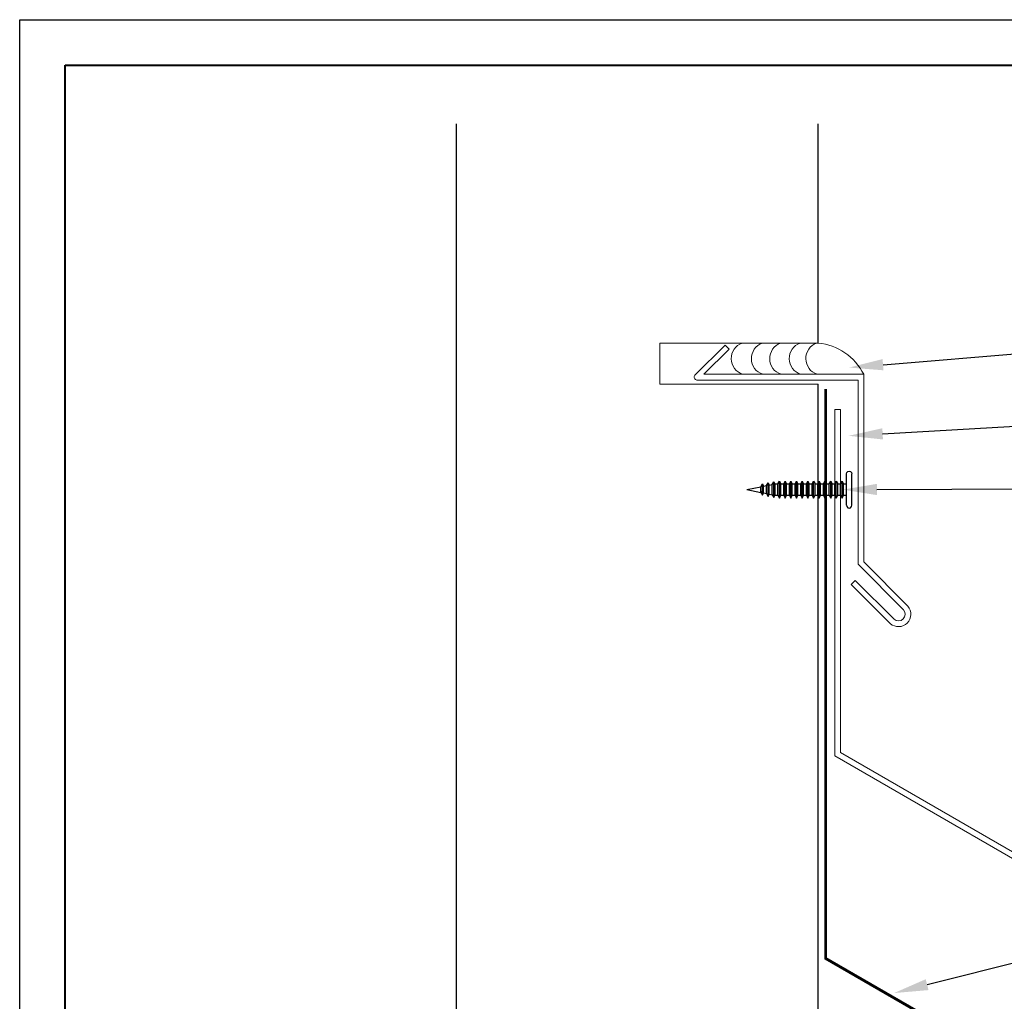
# Model space of a CAD drawing. Units: inches. Extents: x 982 to 1252, y 844 to 1113.
# Drawn here: x 1102 to 1113, y 916 to 926 of the extents above; entities that cross this region are included whole.
import ezdxf
from ezdxf import colors
from ezdxf.entities.mleader import LeaderData, LeaderLine
from ezdxf.math import Vec2, Vec3

# ---------------------------------------------------------------- set-up
doc = ezdxf.new("R2010")
doc.units = ezdxf.units.IN
doc.header["$LTSCALE"] = 48
doc.header["$MEASUREMENT"] = 0
doc.linetypes.add('DASHED', pattern=[0.75, 0.5, -0.25])
doc.layers.get('0').update_dxf_attribs({"lineweight": 13})
doc.layers.get('Defpoints').update_dxf_attribs({"color": 2, "lineweight": 30})
for name, color, linetype, lineweight in [('DimLeaders', 5, 'Continuous', 13), ('Fasteners', 1, 'Continuous', 5), ('Flashings', 4, 'Continuous', 9), ('Sealant', 220, 'Continuous', 5), ('TitleBlock', 7, 'Continuous', 13), ('Underlayment', 223, 'Continuous', 13), ('Wall', 43, 'Continuous', 13)]:
    doc.layers.add(name, color=color, linetype=linetype, lineweight=lineweight)
doc.styles.add('Handy', font='arial.ttf', dxfattribs={"width": 0.8})

# ---------------------------------------------------------------- blocks, each defined once
blk = doc.blocks.new('PANCAKE SCREW')
at = {"layer": 'Fasteners', "linetype": 'Continuous', "lineweight": -3}
for p, q in [((-0.203, 1.125), (-0.199, 1.141)), ((-0.199, 1.109), (-0.203, 1.125)), ((-0.199, 1.141), (-0.188, 1.152)), ((-0.188, 1.098), (-0.199, 1.109)), ((-0.188, 1.152), (-0.172, 1.156)), ((-0.172, 1.094), (-0.188, 1.098)), ((-0.149, 1.156), (-0.172, 1.156)), ((-0.149, 1.094), (-0.172, 1.094)), ((-0.086, 1.156), (-0.149, 1.156)), ((-0.086, 1.094), (-0.149, 1.094)), ((-0.105, 1.156), (-0.108, 1.156)), ((-0.101, 1.156), (-0.105, 1.156)), ((0, 1.156), (-0.086, 1.156)), ((0, 1.094), (-0.086, 1.094)), ((-0.063, 1.062), (-0.063, 1.094)), ((-0.031, 1.094), (-0.034, 1.094)), ((-0.02, 1.156), (-0.023, 1.156)), ((-0.016, 1.156), (-0.02, 1.156)), ((0.086, 1.156), (0, 1.156)), ((0.086, 1.094), (0, 1.094)), ((0.023, 1.156), (0.021, 1.156)), ((0.086, 1.156), (0.023, 1.156)), ((0.037, 1.094), (0.031, 1.094)), ((0.062, 1.094), (0.06, 1.094)), ((0.062, 1.062), (0.062, 1.094)), ((0.149, 1.156), (0.086, 1.156)), ((0.149, 1.094), (0.086, 1.094)), ((0.108, 1.156), (0.107, 1.156)), ((0.172, 1.156), (0.149, 1.156)), ((0.172, 1.094), (0.149, 1.094)), ((0.187, 1.152), (0.172, 1.156)), ((0.172, 1.094), (0.187, 1.098)), ((0.199, 1.141), (0.187, 1.152)), ((0.187, 1.098), (0.199, 1.109)), ((0.203, 1.125), (0.199, 1.141)), ((0.199, 1.109), (0.203, 1.125)), ((-0.094, 1.047), (-0.063, 1.062)), ((-0.081, 1.047), (-0.094, 1.047)), ((-0.063, 1.031), (-0.094, 1.047)), ((-0.094, 0.984), (-0.063, 1)), ((-0.081, 0.984), (-0.094, 0.984)), ((-0.063, 0.968), (-0.094, 0.984)), ((-0.047, 1.047), (-0.081, 1.047)), ((-0.047, 0.984), (-0.081, 0.984)), ((-0.054, 1.062), (-0.063, 1.062)), ((-0.063, 1), (-0.063, 1.031)), ((-0.054, 1.031), (-0.063, 1.031)), ((-0.054, 1), (-0.063, 1)), ((-0.031, 1.062), (-0.054, 1.062)), ((-0.031, 1.031), (-0.054, 1.031)), ((-0.031, 1), (-0.054, 1)), ((0, 1.047), (-0.047, 1.047)), ((0, 0.984), (-0.047, 0.984)), ((0, 1.062), (-0.031, 1.062)), ((0, 1.031), (-0.031, 1.031)), ((0, 1), (-0.031, 1)), ((0.031, 1.062), (0, 1.062)), ((0.047, 1.047), (0, 1.047)), ((0.031, 1.031), (0, 1.031)), ((0.031, 1), (0, 1)), ((0.047, 0.984), (0, 0.984)), ((0.054, 1.062), (0.031, 1.062)), ((0.054, 1.031), (0.031, 1.031)), ((0.054, 1), (0.031, 1)), ((0.081, 1.047), (0.047, 1.047)), ((0.081, 0.984), (0.047, 0.984)), ((0.062, 1.062), (0.054, 1.062)), ((0.062, 1.031), (0.054, 1.031)), ((0.062, 1), (0.054, 1)), ((0.094, 1.047), (0.062, 1.062)), ((0.062, 1.031), (0.094, 1.047)), ((0.062, 1), (0.062, 1.031)), ((0.094, 0.984), (0.062, 1)), ((0.062, 0.968), (0.094, 0.984)), ((0.094, 1.047), (0.081, 1.047)), ((0.094, 0.984), (0.081, 0.984)), ((-0.094, 0.922), (-0.063, 0.937)), ((-0.081, 0.922), (-0.094, 0.922)), ((-0.063, 0.906), (-0.094, 0.922)), ((-0.094, 0.859), (-0.063, 0.875)), ((-0.047, 0.922), (-0.081, 0.922)), ((-0.063, 0.937), (-0.063, 0.968)), ((-0.054, 0.937), (-0.063, 0.937)), ((-0.063, 0.875), (-0.063, 0.906)), ((-0.054, 0.906), (-0.063, 0.906)), ((-0.054, 0.968), (-0.063, 0.968)), ((-0.054, 0.875), (-0.063, 0.875)), ((-0.031, 0.968), (-0.054, 0.968)), ((-0.031, 0.937), (-0.054, 0.937)), ((-0.031, 0.906), (-0.054, 0.906)), ((-0.031, 0.875), (-0.054, 0.875)), ((0, 0.922), (-0.047, 0.922)), ((0, 0.968), (-0.031, 0.968)), ((0, 0.937), (-0.031, 0.937)), ((0, 0.906), (-0.031, 0.906)), ((0, 0.875), (-0.031, 0.875)), ((0.031, 0.968), (0, 0.968)), ((0.031, 0.937), (0, 0.937)), ((0.047, 0.922), (0, 0.922)), ((0.031, 0.906), (0, 0.906)), ((0.031, 0.875), (0, 0.875)), ((0.054, 0.968), (0.031, 0.968)), ((0.054, 0.937), (0.031, 0.937)), ((0.054, 0.906), (0.031, 0.906)), ((0.054, 0.875), (0.031, 0.875)), ((0.081, 0.922), (0.047, 0.922)), ((0.062, 0.968), (0.054, 0.968)), ((0.062, 0.937), (0.054, 0.937)), ((0.062, 0.906), (0.054, 0.906)), ((0.062, 0.875), (0.054, 0.875)), ((0.062, 0.937), (0.062, 0.968)), ((0.094, 0.922), (0.062, 0.937)), ((0.062, 0.875), (0.062, 0.906)), ((0.094, 0.859), (0.062, 0.875)), ((0.062, 0.906), (0.094, 0.922)), ((0.094, 0.922), (0.081, 0.922)), ((-0.081, 0.859), (-0.094, 0.859)), ((-0.063, 0.843), (-0.094, 0.859)), ((-0.094, 0.797), (-0.063, 0.812)), ((-0.081, 0.797), (-0.094, 0.797)), ((-0.063, 0.781), (-0.094, 0.797)), ((-0.047, 0.859), (-0.081, 0.859)), ((-0.047, 0.797), (-0.081, 0.797)), ((-0.063, 0.812), (-0.063, 0.843)), ((-0.054, 0.843), (-0.063, 0.843)), ((-0.054, 0.812), (-0.063, 0.812)), ((-0.063, 0.75), (-0.063, 0.781)), ((-0.054, 0.781), (-0.063, 0.781)), ((-0.031, 0.843), (-0.054, 0.843)), ((-0.031, 0.812), (-0.054, 0.812)), ((-0.031, 0.781), (-0.054, 0.781)), ((0, 0.859), (-0.047, 0.859)), ((0, 0.797), (-0.047, 0.797)), ((0, 0.843), (-0.031, 0.843)), ((0, 0.812), (-0.031, 0.812)), ((0, 0.781), (-0.031, 0.781)), ((0.047, 0.859), (0, 0.859)), ((0.031, 0.843), (0, 0.843)), ((0.031, 0.812), (0, 0.812)), ((0.047, 0.797), (0, 0.797)), ((0.031, 0.781), (0, 0.781)), ((0.054, 0.843), (0.031, 0.843)), ((0.054, 0.812), (0.031, 0.812)), ((0.054, 0.781), (0.031, 0.781)), ((0.081, 0.859), (0.047, 0.859)), ((0.081, 0.797), (0.047, 0.797)), ((0.062, 0.843), (0.054, 0.843)), ((0.062, 0.812), (0.054, 0.812)), ((0.062, 0.781), (0.054, 0.781)), ((0.062, 0.843), (0.094, 0.859)), ((0.062, 0.812), (0.062, 0.843)), ((0.094, 0.797), (0.062, 0.812)), ((0.062, 0.781), (0.094, 0.797)), ((0.062, 0.75), (0.062, 0.781)), ((0.094, 0.859), (0.081, 0.859)), ((0.094, 0.797), (0.081, 0.797)), ((-0.094, 0.734), (-0.063, 0.75)), ((-0.081, 0.734), (-0.094, 0.734)), ((-0.063, 0.718), (-0.094, 0.734)), ((-0.094, 0.671), (-0.063, 0.687)), ((-0.081, 0.672), (-0.094, 0.671)), ((-0.063, 0.656), (-0.094, 0.671)), ((-0.047, 0.734), (-0.081, 0.734)), ((-0.047, 0.672), (-0.081, 0.672)), ((-0.054, 0.75), (-0.063, 0.75)), ((-0.063, 0.687), (-0.063, 0.718)), ((-0.054, 0.718), (-0.063, 0.718)), ((-0.063, 0.625), (-0.063, 0.656)), ((-0.054, 0.687), (-0.063, 0.687)), ((-0.054, 0.656), (-0.063, 0.656)), ((-0.031, 0.75), (-0.054, 0.75)), ((-0.031, 0.718), (-0.054, 0.718)), ((-0.031, 0.687), (-0.054, 0.687)), ((-0.031, 0.656), (-0.054, 0.656)), ((0, 0.734), (-0.047, 0.734)), ((0, 0.672), (-0.047, 0.672)), ((0, 0.75), (-0.031, 0.75)), ((0, 0.718), (-0.031, 0.718)), ((0, 0.687), (-0.031, 0.687)), ((0, 0.656), (-0.031, 0.656)), ((0.031, 0.75), (0, 0.75)), ((0.047, 0.734), (0, 0.734)), ((0.031, 0.718), (0, 0.718)), ((0.031, 0.687), (0, 0.687)), ((0.047, 0.671), (0, 0.672)), ((0.031, 0.656), (0, 0.656)), ((0.054, 0.75), (0.031, 0.75)), ((0.054, 0.718), (0.031, 0.718)), ((0.054, 0.687), (0.031, 0.687)), ((0.054, 0.656), (0.031, 0.656)), ((0.081, 0.734), (0.047, 0.734)), ((0.081, 0.672), (0.047, 0.671)), ((0.062, 0.75), (0.054, 0.75)), ((0.062, 0.718), (0.054, 0.718)), ((0.062, 0.687), (0.054, 0.687)), ((0.062, 0.656), (0.054, 0.656)), ((0.094, 0.734), (0.062, 0.75)), ((0.062, 0.718), (0.094, 0.734)), ((0.062, 0.687), (0.062, 0.718)), ((0.094, 0.671), (0.062, 0.687)), ((0.062, 0.656), (0.094, 0.671)), ((0.062, 0.625), (0.062, 0.656)), ((0.094, 0.734), (0.081, 0.734)), ((0.094, 0.671), (0.081, 0.672)), ((-0.094, 0.609), (-0.063, 0.625)), ((-0.081, 0.609), (-0.094, 0.609)), ((-0.063, 0.593), (-0.094, 0.609)), ((-0.094, 0.546), (-0.063, 0.562)), ((-0.081, 0.547), (-0.094, 0.546)), ((-0.063, 0.531), (-0.094, 0.546)), ((-0.047, 0.609), (-0.081, 0.609)), ((-0.047, 0.547), (-0.081, 0.547)), ((-0.054, 0.625), (-0.063, 0.625)), ((-0.063, 0.562), (-0.063, 0.593)), ((-0.054, 0.593), (-0.063, 0.593)), ((-0.054, 0.562), (-0.063, 0.562)), ((-0.031, 0.625), (-0.054, 0.625)), ((-0.031, 0.593), (-0.054, 0.593)), ((-0.031, 0.562), (-0.054, 0.562)), ((0, 0.609), (-0.047, 0.609)), ((0, 0.547), (-0.047, 0.547)), ((0, 0.625), (-0.031, 0.625)), ((0, 0.593), (-0.031, 0.593)), ((0, 0.562), (-0.031, 0.562)), ((0.031, 0.625), (0, 0.625)), ((0.047, 0.609), (0, 0.609)), ((0.031, 0.593), (0, 0.593)), ((0.031, 0.562), (0, 0.562)), ((0.047, 0.546), (0, 0.547)), ((0.054, 0.625), (0.031, 0.625)), ((0.054, 0.593), (0.031, 0.593)), ((0.054, 0.562), (0.031, 0.562)), ((0.081, 0.609), (0.047, 0.609)), ((0.081, 0.546), (0.047, 0.546)), ((0.062, 0.625), (0.054, 0.625)), ((0.062, 0.593), (0.054, 0.593)), ((0.062, 0.562), (0.054, 0.562)), ((0.094, 0.609), (0.062, 0.625)), ((0.062, 0.562), (0.062, 0.593)), ((0.094, 0.546), (0.062, 0.562)), ((0.062, 0.531), (0.094, 0.546)), ((0.062, 0.593), (0.094, 0.609)), ((0.094, 0.609), (0.081, 0.609)), ((0.094, 0.546), (0.081, 0.546)), ((-0.094, 0.484), (-0.063, 0.5)), ((-0.081, 0.484), (-0.094, 0.484)), ((-0.063, 0.468), (-0.094, 0.484)), ((-0.094, 0.422), (-0.063, 0.437)), ((-0.047, 0.484), (-0.081, 0.484)), ((-0.063, 0.5), (-0.063, 0.531)), ((-0.054, 0.531), (-0.063, 0.531)), ((-0.054, 0.5), (-0.063, 0.5)), ((-0.063, 0.437), (-0.063, 0.468)), ((-0.054, 0.468), (-0.063, 0.468)), ((-0.054, 0.437), (-0.063, 0.437)), ((-0.031, 0.531), (-0.054, 0.531)), ((-0.031, 0.5), (-0.054, 0.5)), ((-0.031, 0.468), (-0.054, 0.468)), ((-0.031, 0.437), (-0.054, 0.437)), ((0, 0.484), (-0.047, 0.484)), ((0, 0.531), (-0.031, 0.531)), ((0, 0.5), (-0.031, 0.5)), ((0, 0.468), (-0.031, 0.468)), ((0, 0.437), (-0.031, 0.437)), ((0.031, 0.531), (0, 0.531)), ((0.031, 0.5), (0, 0.5)), ((0.047, 0.484), (0, 0.484)), ((0.031, 0.468), (0, 0.468)), ((0.031, 0.437), (0, 0.437)), ((0.054, 0.531), (0.031, 0.531)), ((0.054, 0.5), (0.031, 0.5)), ((0.054, 0.468), (0.031, 0.468)), ((0.054, 0.437), (0.031, 0.437)), ((0.081, 0.484), (0.047, 0.484)), ((0.062, 0.531), (0.054, 0.531)), ((0.062, 0.5), (0.054, 0.5)), ((0.062, 0.468), (0.054, 0.468)), ((0.062, 0.437), (0.054, 0.437)), ((0.062, 0.5), (0.062, 0.531)), ((0.062, 0.437), (0.062, 0.468)), ((0.094, 0.422), (0.062, 0.437)), ((0.094, 0.484), (0.062, 0.5)), ((0.062, 0.468), (0.094, 0.484)), ((0.094, 0.484), (0.081, 0.484)), ((-0.081, 0.422), (-0.094, 0.422)), ((-0.063, 0.406), (-0.094, 0.422)), ((-0.094, 0.359), (-0.063, 0.375)), ((-0.081, 0.359), (-0.094, 0.359)), ((-0.063, 0.343), (-0.094, 0.359)), ((-0.047, 0.421), (-0.081, 0.422)), ((-0.047, 0.359), (-0.081, 0.359)), ((-0.063, 0.375), (-0.063, 0.406)), ((-0.054, 0.406), (-0.063, 0.406)), ((-0.054, 0.375), (-0.063, 0.375)), ((-0.063, 0.309), (-0.063, 0.343)), ((-0.054, 0.343), (-0.063, 0.343)), ((-0.031, 0.406), (-0.054, 0.406)), ((-0.031, 0.375), (-0.054, 0.375)), ((-0.031, 0.343), (-0.054, 0.343)), ((0, 0.422), (-0.047, 0.421)), ((0, 0.359), (-0.047, 0.359)), ((0, 0.406), (-0.031, 0.406)), ((0, 0.375), (-0.031, 0.375)), ((0, 0.343), (-0.031, 0.343)), ((0.047, 0.422), (0, 0.422)), ((0.031, 0.406), (0, 0.406)), ((0.031, 0.375), (0, 0.375)), ((0.047, 0.359), (0, 0.359)), ((0.031, 0.343), (0, 0.343)), ((0.054, 0.406), (0.031, 0.406)), ((0.054, 0.375), (0.031, 0.375)), ((0.054, 0.343), (0.031, 0.343)), ((0.081, 0.422), (0.047, 0.422)), ((0.081, 0.359), (0.047, 0.359)), ((0.062, 0.406), (0.054, 0.406)), ((0.062, 0.375), (0.054, 0.375)), ((0.062, 0.343), (0.054, 0.343)), ((0.062, 0.343), (0.094, 0.359)), ((0.062, 0.309), (0.062, 0.343)), ((0.062, 0.406), (0.094, 0.422)), ((0.062, 0.375), (0.062, 0.406)), ((0.094, 0.359), (0.062, 0.375)), ((0.094, 0.422), (0.081, 0.422)), ((0.094, 0.359), (0.081, 0.359)), ((-0.087, 0.297), (-0.063, 0.309)), ((-0.056, 0.281), (-0.087, 0.297)), ((-0.076, 0.297), (-0.087, 0.297)), ((-0.044, 0.297), (-0.076, 0.297)), ((-0.075, 0.234), (-0.049, 0.247)), ((-0.065, 0.234), (-0.075, 0.234)), ((-0.044, 0.218), (-0.075, 0.234)), ((-0.037, 0.234), (-0.065, 0.234)), ((-0.063, 0.309), (0.062, 0.309)), ((-0.049, 0.281), (-0.056, 0.281)), ((-0.049, 0.247), (-0.056, 0.281)), ((-0.028, 0.281), (-0.049, 0.281)), ((-0.043, 0.247), (-0.049, 0.247)), ((0, 0.297), (-0.044, 0.297)), ((-0.037, 0.184), (-0.044, 0.218)), ((-0.038, 0.218), (-0.044, 0.218)), ((-0.025, 0.247), (-0.043, 0.247)), ((-0.022, 0.218), (-0.038, 0.218)), ((0, 0.234), (-0.037, 0.234)), ((0, 0.281), (-0.028, 0.281)), ((0, 0.247), (-0.025, 0.247)), ((0, 0.218), (-0.022, 0.218)), ((0.044, 0.297), (0, 0.297)), ((0.028, 0.281), (0, 0.281)), ((0.025, 0.247), (0, 0.247)), ((0.037, 0.234), (0, 0.234)), ((0.022, 0.218), (0, 0.218)), ((0.038, 0.218), (0.022, 0.218)), ((0.043, 0.247), (0.025, 0.247)), ((0.049, 0.281), (0.028, 0.281)), ((0.065, 0.234), (0.037, 0.234)), ((0.037, 0.184), (0.044, 0.218)), ((0.044, 0.218), (0.038, 0.218)), ((0.049, 0.247), (0.043, 0.247)), ((0.076, 0.297), (0.044, 0.297)), ((0.044, 0.218), (0.075, 0.234)), ((0.049, 0.247), (0.056, 0.281)), ((0.056, 0.281), (0.049, 0.281)), ((0.075, 0.234), (0.049, 0.247)), ((0.056, 0.281), (0.087, 0.297)), ((0.087, 0.297), (0.062, 0.309)), ((0.075, 0.234), (0.065, 0.234)), ((0.087, 0.297), (0.076, 0.297)), ((-0.062, 0.172), (-0.037, 0.184)), ((-0.054, 0.172), (-0.062, 0.172)), ((-0.031, 0.156), (-0.062, 0.172)), ((-0.031, 0.172), (-0.054, 0.172)), ((-0.032, 0.184), (-0.037, 0.184)), ((-0.018, 0.184), (-0.032, 0.184)), ((0, 0.172), (-0.031, 0.172)), ((0, 0), (-0.031, 0.156)), ((-0.027, 0.156), (-0.031, 0.156)), ((-0.016, 0.156), (-0.027, 0.156)), ((0, 0.184), (-0.018, 0.184)), ((0, 0.156), (-0.016, 0.156)), ((0.018, 0.184), (0, 0.184)), ((0.031, 0.171), (0, 0.172)), ((0, 0), (0.031, 0.156)), ((0.016, 0.156), (0, 0.156)), ((0.027, 0.156), (0.016, 0.156)), ((0.032, 0.184), (0.018, 0.184)), ((0.031, 0.156), (0.027, 0.156)), ((0.031, 0.156), (0.062, 0.172)), ((0.054, 0.172), (0.031, 0.171)), ((0.037, 0.184), (0.032, 0.184)), ((0.062, 0.172), (0.037, 0.184)), ((0.062, 0.172), (0.054, 0.172))]:
    blk.add_line(p, q, dxfattribs=at)
blk = doc.blocks.new('Title Block ML200')
at = {"lineweight": 40}
blk.add_lwpolyline([(0, 0), (30.259, 0), (30.259, -22.402), (0, -22.402)], close=True, dxfattribs=at)

msp = doc.modelspace()

# ---------------------------------------------------------------- linework, layer by layer
at = {"layer": 'Defpoints', "color": 2}
msp.add_lwpolyline([(1102.07014, 926.3473), (1133.32911, 926.3473), (1133.32911, 902.94515), (1102.07014, 902.94515)], close=True, dxfattribs=at)
at = {"layer": 'Flashings'}
for points in [[(1111.77914, 919.86848), (1111.27874, 920.36888), (1111.27874, 922.39125), (1109.5097, 922.39125, -0.66819062), (1109.4876, 922.4446), (1109.81842, 922.77539), (1109.86261, 922.7312), (1109.58513, 922.45374), (1111.34124, 922.45374), (1111.34124, 920.39475), (1111.8265, 919.90927, -0.92825339), (1111.63355, 919.71632), (1111.20495, 920.14468), (1111.24913, 920.18889), (1111.67434, 919.76368, 0.92825339)], [(1116.9366, 914.6918), (1116.36814, 915.02), (1116.39939, 915.07413), (1116.96928, 914.74508, 1.00933856), (1117.00839, 914.81017), (1111.02538, 918.26446), (1111.02538, 922.06652), (1111.08788, 922.06652), (1111.08788, 918.30054), (1117.04008, 914.86404, -1.00933856)]]:
    msp.add_lwpolyline(points, format="xyb", close=True, dxfattribs=at)
at = {"layer": 'Sealant'}
for centre, radius, start, end in [((1110.06765, 922.6262), 0.18148, 110.135828, 251.853177), ((1110.28896, 922.6262), 0.18148, 110.135828, 251.853177), ((1110.49036, 922.6262), 0.18148, 110.135828, 251.853177), ((1110.70504, 922.6262), 0.18148, 110.135828, 251.853177), ((1110.88652, 922.6262), 0.18148, 110.135828, 251.853177), ((1110.78269, 922.17508), 0.62421, 26.515268, 84.670544)]:
    msp.add_arc(centre, radius, start, end, dxfattribs=at)
at = {"layer": 'Underlayment', "linetype": 'DASHED', "const_width": 0.03125}
msp.add_lwpolyline([(1110.92358, 922.29205), (1110.92358, 916.04035), (1121.19213, 910.1118)], dxfattribs=at)
at = {"layer": 'Wall', "linetype": 'Continuous', "lineweight": -3}
for p, q in [((1106.86765, 910.04323), (1106.86765, 925.20339)), ((1110.84067, 922.79658), (1110.84067, 925.20339)), ((1110.84067, 910.04323), (1110.84067, 922.34658))]:
    msp.add_line(p, q, dxfattribs=at)
at = {"layer": 'Wall'}
for p, q in [((1109.1036, 922.34658), (1109.1036, 922.79658)), ((1109.1036, 922.79658), (1110.84067, 922.79658)), ((1109.1036, 922.34658), (1110.84067, 922.34658))]:
    msp.add_line(p, q, dxfattribs=at)

# ---------------------------------------------------------------- block references
at = {"layer": 'Fasteners', "rotation": 270.0037776366837}
msp.add_blockref('PANCAKE SCREW', (1110.05648, 921.18808), dxfattribs=at)
at = {"layer": 'TitleBlock'}
msp.add_blockref('Title Block ML200', (1102.57014, 925.8473), dxfattribs=at)

# ---------------------------------------------------------------- leaders
at = {"layer": 'DimLeaders'}
ml = msp.add_multileader_mtext('Standard', dxfattribs=at)
ml.set_content('APPROVED SEALANT', color=256, style='Handy')
ml.set_leader_properties()
ml.build(insert=Vec2(0, 0))
ml.multileader.update_dxf_attribs({"text_top_attachment_type": 10, "dogleg_length": 0.375, "arrow_head_size": 0.375})
ctx = ml.context
ctx.base_point, ctx.char_height, ctx.arrow_head_size, ctx.landing_gap_size, ctx.plane_origin = Vec3(1125.68923, 923.70146), 0.3125, 0.375, 0.125, Vec3(1111.17991, 922.52817)
notes = []
notes.append((ctx, [(0, (1, 1, 0), (1125.31423, 923.70146), (1, 0), 0.375, [(0, [(1111.17991, 922.52817)], 0, [])])]))
ctx.mtext.insert, ctx.mtext.flow_direction = Vec3(1125.81423, 923.86038), 5
ml = msp.add_multileader_mtext('Standard', dxfattribs=at)
ml.set_content('COUNTERFLASHING', color=256, style='Handy')
ml.set_leader_properties()
ml.build(insert=Vec2(0, 0))
ml.multileader.update_dxf_attribs({"text_top_attachment_type": 10, "dogleg_length": 0.375, "arrow_head_size": 0.375})
ctx = ml.context
ctx.base_point, ctx.char_height, ctx.arrow_head_size, ctx.landing_gap_size, ctx.plane_origin = Vec3(1125.68923, 922.58514), 0.3125, 0.375, 0.125, Vec3(1111.17512, 921.77867)
notes.append((ctx, [(0, (1, 1, 0), (1125.31423, 922.58514), (1, 0), 0.375, [(0, [(1111.17512, 921.77867)], 0, [])])]))
ctx.mtext.insert, ctx.mtext.flow_direction = Vec3(1125.81423, 922.74405), 5
ml = msp.add_multileader_mtext('Standard', dxfattribs=at)
ml.set_content('FASTENERS, 12" O.C.', color=256, style='Handy')
ml.set_leader_properties()
ml.build(insert=Vec2(0, 0))
ml.multileader.update_dxf_attribs({"text_top_attachment_type": 10, "dogleg_length": 0.375, "arrow_head_size": 0.375})
ctx = ml.context
ctx.base_point, ctx.char_height, ctx.arrow_head_size, ctx.landing_gap_size, ctx.plane_origin = Vec3(1125.68923, 921.25425), 0.3125, 0.375, 0.125, Vec3(1111.11106, 921.18755)
notes.append((ctx, [(0, (1, 1, 0), (1125.31423, 921.25425), (1, 0), 0.375, [(0, [(1111.11106, 921.18755)], 0, [])])]))
ctx.mtext.insert, ctx.mtext.flow_direction = Vec3(1125.81423, 921.44141), 5
ml = msp.add_multileader_mtext('Standard', dxfattribs=at)
ml.set_content('APPROVED UNDERLAYMENT', color=256, style='Handy')
ml.set_leader_properties()
ml.build(insert=Vec2(0, 0))
ml.multileader.update_dxf_attribs({"text_top_attachment_type": 10, "dogleg_length": 0.375, "arrow_head_size": 0.375})
ctx = ml.context
ctx.base_point, ctx.char_height, ctx.arrow_head_size, ctx.landing_gap_size, ctx.plane_origin = Vec3(1125.68923, 919.12671), 0.3125, 0.375, 0.125, Vec3(1111.6744, 915.66024)
notes.append((ctx, [(0, (1, 1, 0), (1125.31423, 919.12671), (1, 0), 0.375, [(0, [(1111.6744, 915.66024)], 0, [])])]))
ctx.mtext.insert, ctx.mtext.flow_direction = Vec3(1125.81423, 919.28562), 5
for ctx, leaders in notes:
    for number, flags, end, landing, length, lines in leaders:
        leader = LeaderData()
        leader.index, (leader.has_last_leader_line, leader.has_dogleg_vector, leader.attachment_direction) = number, flags
        leader.last_leader_point, leader.dogleg_vector, leader.dogleg_length = Vec3(end), Vec3(landing), length
        for number, points, colour, breaks in lines:
            line = LeaderLine()
            line.index, line.vertices, line.color, line.breaks = number, Vec3.list(points), colors.encode_raw_color(colour), breaks
            leader.lines.append(line)
        ctx.leaders.append(leader)

doc.saveas('drawing.dxf')
